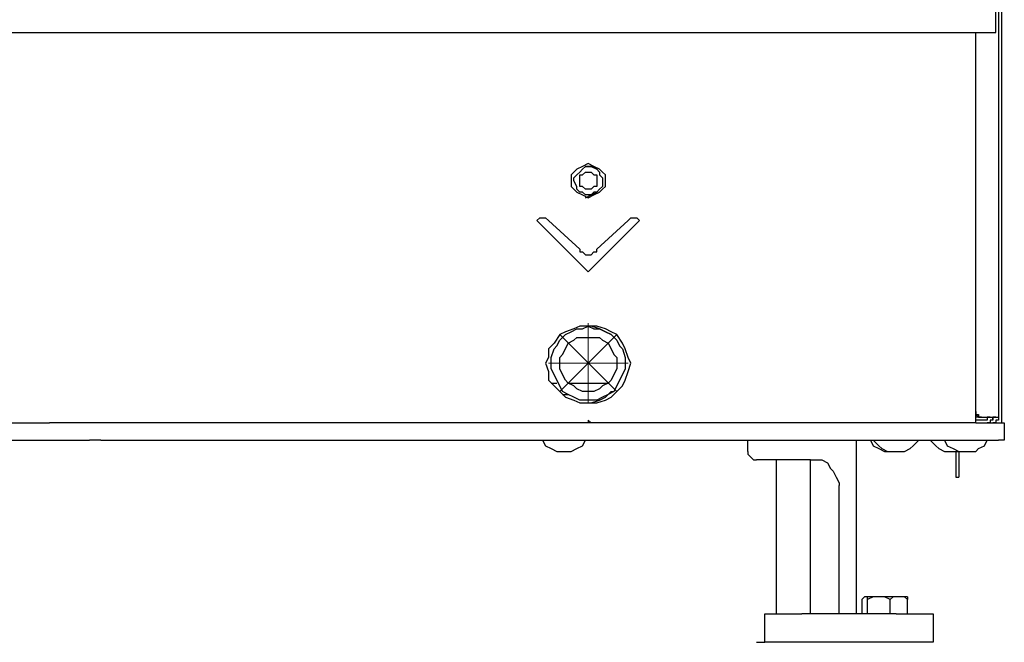
# Model space of a CAD drawing. Units: inches. Extents: x 0.7 to 10.56, y 2.08 to 6.51.
# Drawn here: x 6.21 to 6.69, y 2.82 to 3.13 of the extents above; entities that cross this region are included whole.
import ezdxf

# ---------------------------------------------------------------- set-up
doc = ezdxf.new("R2010")
doc.units = ezdxf.units.IN
doc.header["$MEASUREMENT"] = 0
doc.layers.add('Layer 1', color=7, linetype='Continuous')

msp = doc.modelspace()

# ---------------------------------------------------------------- linework, layer by layer
at = {"layer": 'Layer 1', "color": 7, "lineweight": 25, "true_color": 0xffffff}
for points in [[(6.68472, 5.35694), (6.68472, 2.93194)], [(6.68611, 5.35833), (6.68611, 2.92917)], [(6.68611, 4.79583), (6.68611, 2.93194)], [(6.68333, 3.11944), (6.68333, 3.13194)], [(5.98056, 3.11944), (6.21528, 3.11944)], [(6.21528, 3.11944), (6.22222, 3.11944), (6.22917, 3.11944), (6.2375, 3.11944), (6.24444, 3.11944), (6.25278, 3.11944), (6.26111, 3.11944), (6.27083, 3.11944), (6.28056, 3.11944), (6.28889, 3.11944), (6.29861, 3.11944), (6.30972, 3.11944), (6.31944, 3.11944), (6.33056, 3.11944), (6.34028, 3.11944), (6.35139, 3.11944), (6.3625, 3.11944), (6.37361, 3.11944), (6.38472, 3.11944), (6.39583, 3.11944), (6.40694, 3.11944), (6.41806, 3.11944), (6.43056, 3.11944), (6.44167, 3.11944), (6.45278, 3.11944), (6.46389, 3.11944), (6.475, 3.11944), (6.48611, 3.11944), (6.49722, 3.11944), (6.50833, 3.11944), (6.51944, 3.11944), (6.52917, 3.11944), (6.54028, 3.11944), (6.55, 3.11944), (6.55972, 3.11944), (6.56944, 3.11944), (6.57778, 3.11944), (6.5875, 3.11944), (6.59583, 3.11944), (6.60417, 3.11944), (6.6125, 3.11944), (6.61944, 3.11944), (6.62778, 3.11944), (6.63472, 3.11944), (6.64028, 3.11944), (6.64722, 3.11944), (6.65278, 3.11944), (6.65694, 3.11944), (6.6625, 3.11944), (6.66667, 3.11944), (6.66944, 3.11944), (6.67361, 3.11944), (6.67639, 3.11944), (6.67778, 3.11944), (6.68056, 3.11944), (6.68194, 3.11944), (6.68333, 3.11944)], [(6.67361, 2.92917), (6.67361, 3.11944)], [(6.47639, 3.04722), (6.47639, 3.04583), (6.47639, 3.04444), (6.47778, 3.04306), (6.47917, 3.04167), (6.48194, 3.04028), (6.48472, 3.03889), (6.4875, 3.04028), (6.49028, 3.04167), (6.49167, 3.04306), (6.49306, 3.04444), (6.49306, 3.04583), (6.49306, 3.04722), (6.49306, 3.04861), (6.49306, 3.05), (6.49167, 3.05139), (6.49028, 3.05278), (6.4875, 3.05417), (6.48472, 3.05556), (6.48194, 3.05417), (6.47917, 3.05278), (6.47778, 3.05139), (6.47639, 3.05), (6.47639, 3.04861), (6.47639, 3.04722)], [(6.48472, 3.05417), (6.48611, 3.05417), (6.48889, 3.05278), (6.49028, 3.05139), (6.49028, 3.05), (6.49167, 3.04861), (6.49167, 3.04722), (6.49167, 3.04444), (6.49028, 3.04306), (6.48889, 3.04167), (6.4875, 3.04167), (6.48611, 3.04028), (6.48333, 3.04028), (6.48194, 3.04167), (6.48056, 3.04167), (6.47917, 3.04306), (6.47917, 3.04444), (6.47778, 3.04722), (6.47778, 3.04861), (6.47917, 3.05), (6.48056, 3.05139), (6.48194, 3.05278), (6.48333, 3.05417), (6.48472, 3.05417)], [(6.48889, 3.05278), (6.48889, 3.05278), (6.48611, 3.05417), (6.48333, 3.05417)], [(6.48472, 3.05139), (6.48611, 3.05139), (6.4875, 3.05), (6.48889, 3.05), (6.48889, 3.04861), (6.48889, 3.04583), (6.48889, 3.04444), (6.4875, 3.04444), (6.48611, 3.04306), (6.48472, 3.04306), (6.48333, 3.04306), (6.48194, 3.04444), (6.48056, 3.04444), (6.48056, 3.04583), (6.48056, 3.04861), (6.48056, 3.05), (6.48194, 3.05), (6.48333, 3.05139), (6.48472, 3.05139)], [(6.48333, 3.03889), (6.48611, 3.04028), (6.48889, 3.04167)], [(6.45972, 3.02778), (6.45972, 3.02778), (6.46111, 3.02917), (6.4625, 3.02917), (6.46389, 3.02917), (6.46528, 3.02778)], [(6.50417, 3.02778), (6.50417, 3.02778), (6.50556, 3.02917), (6.50694, 3.02917), (6.50833, 3.02917), (6.50972, 3.02778)], [(6.48472, 3.00278), (6.45972, 3.02778)], [(6.45972, 3.02778), (6.45972, 3.02778)], [(6.46528, 3.02778), (6.48056, 3.01389)], [(6.50972, 3.02778), (6.48472, 3.00278)], [(6.48889, 3.01389), (6.50417, 3.02778)], [(6.50972, 3.02778), (6.50972, 3.02778)], [(6.48056, 3.01389), (6.48056, 3.0125), (6.48194, 3.0125), (6.48333, 3.01111), (6.48472, 3.01111), (6.48611, 3.01111), (6.4875, 3.0125), (6.48889, 3.0125), (6.48889, 3.01389)], [(6.46389, 2.95833), (6.46528, 2.95417), (6.46528, 2.95), (6.46806, 2.94722), (6.47083, 2.94444), (6.47361, 2.94167), (6.47778, 2.94028), (6.48056, 2.93889), (6.48472, 2.93889), (6.48889, 2.93889), (6.49306, 2.94028), (6.49583, 2.94167), (6.49861, 2.94444), (6.50139, 2.94722), (6.50278, 2.95), (6.50417, 2.95417), (6.50556, 2.95833), (6.50417, 2.96111), (6.50278, 2.96528), (6.50139, 2.96806), (6.49861, 2.97222), (6.49583, 2.97361), (6.49306, 2.975), (6.48889, 2.97639), (6.48472, 2.97639), (6.48056, 2.97639), (6.47778, 2.975), (6.47361, 2.97361), (6.47083, 2.97222), (6.46806, 2.96806), (6.46528, 2.96528), (6.46528, 2.96111), (6.46389, 2.95833)], [(6.48472, 2.97639), (6.4875, 2.975), (6.49028, 2.975), (6.49306, 2.97361), (6.49583, 2.97222), (6.49861, 2.96944), (6.5, 2.96667), (6.50139, 2.96528), (6.50278, 2.96111), (6.50278, 2.95833), (6.50278, 2.95556), (6.50139, 2.95278), (6.5, 2.95), (6.49861, 2.94722), (6.49722, 2.94444), (6.49444, 2.94306), (6.49167, 2.94167), (6.48889, 2.94028), (6.48611, 2.94028), (6.48333, 2.94028), (6.48056, 2.94028), (6.47778, 2.94167), (6.475, 2.94306), (6.47222, 2.94444), (6.47083, 2.94722), (6.46944, 2.95), (6.46806, 2.95278), (6.46667, 2.95556), (6.46667, 2.95833), (6.46667, 2.96111), (6.46806, 2.96528), (6.46944, 2.96667), (6.47083, 2.96944), (6.47361, 2.97222), (6.47639, 2.97361), (6.47917, 2.975), (6.48194, 2.975), (6.48472, 2.97639)], [(6.49583, 2.97222), (6.49306, 2.97361), (6.49028, 2.975), (6.48611, 2.97639), (6.48333, 2.97639)], [(6.48472, 2.97083), (6.4875, 2.97083), (6.49028, 2.97083), (6.49167, 2.96944), (6.49444, 2.96806), (6.49583, 2.96528), (6.49722, 2.9625), (6.49861, 2.96111), (6.49861, 2.95833), (6.49861, 2.95556), (6.49722, 2.95278), (6.49583, 2.95), (6.49444, 2.94861), (6.49167, 2.94722), (6.49028, 2.94583), (6.4875, 2.94444), (6.48472, 2.94444), (6.48194, 2.94444), (6.47917, 2.94583), (6.47778, 2.94722), (6.475, 2.94861), (6.47361, 2.95), (6.47222, 2.95278), (6.47083, 2.95556), (6.47083, 2.95833), (6.47083, 2.96111), (6.47222, 2.9625), (6.47361, 2.96528), (6.475, 2.96806), (6.47778, 2.96944), (6.47917, 2.97083), (6.48194, 2.97083), (6.48472, 2.97083)], [(6.46667, 2.94861), (6.46944, 2.94861)], [(6.475, 2.94861), (6.48194, 2.94861)], [(6.48194, 2.94861), (6.49306, 2.94861), (6.49444, 2.94861)], [(6.48194, 2.94861), (6.48194, 2.94861)], [(6.47222, 2.94306), (6.475, 2.94306)], [(6.48333, 2.93889), (6.48611, 2.93889), (6.49028, 2.94028), (6.49306, 2.94167), (6.49583, 2.94444), (6.49722, 2.94444)], [(6.67361, 2.93472), (6.67361, 2.93472), (6.67361, 2.93333), (6.675, 2.93333), (6.675, 2.93194), (6.67639, 2.93194)], [(6.675, 2.93194), (6.675, 2.93194), (6.67361, 2.93333)], [(6.67361, 2.93333), (6.67361, 2.93333), (6.675, 2.93194)], [(5.98889, 2.92917), (6.22222, 2.92917)], [(6.48472, 2.92917), (6.47361, 2.92917), (6.46111, 2.92917), (6.45, 2.92917), (6.43889, 2.92917), (6.42778, 2.92917), (6.41667, 2.92917), (6.40556, 2.92917), (6.39306, 2.92917), (6.38194, 2.92917), (6.37083, 2.92917), (6.35972, 2.92917), (6.34861, 2.92917), (6.33889, 2.92917), (6.32778, 2.92917), (6.31806, 2.92917), (6.30694, 2.92917), (6.29722, 2.92917), (6.2875, 2.92917), (6.27778, 2.92917), (6.26944, 2.92917), (6.26111, 2.92917), (6.25278, 2.92917), (6.24444, 2.92917), (6.23611, 2.92917), (6.22917, 2.92917), (6.22222, 2.92917)], [(6.48611, 2.92917), (6.48333, 2.92917)], [(6.48611, 2.92917), (6.48472, 2.93056)], [(6.48472, 2.93056), (6.48472, 2.92917)], [(6.67361, 2.92917), (6.67361, 2.92917), (6.67222, 2.92917), (6.67083, 2.92917), (6.66944, 2.92917), (6.66667, 2.92917), (6.66389, 2.92917), (6.66111, 2.92917), (6.65694, 2.92917), (6.65278, 2.92917), (6.64722, 2.92917), (6.64306, 2.92917), (6.63611, 2.92917), (6.63056, 2.92917), (6.62361, 2.92917), (6.61667, 2.92917), (6.60972, 2.92917), (6.60139, 2.92917), (6.59444, 2.92917), (6.58472, 2.92917), (6.57639, 2.92917), (6.56667, 2.92917), (6.55833, 2.92917), (6.54861, 2.92917), (6.53889, 2.92917), (6.52778, 2.92917), (6.51806, 2.92917), (6.50694, 2.92917), (6.49583, 2.92917), (6.48611, 2.92917)], [(6.675, 2.93194), (6.67361, 2.93194)], [(6.67917, 2.93056), (6.67361, 2.93056)], [(6.67361, 2.92917), (6.68472, 2.92917)], [(6.67639, 2.93194), (6.675, 2.93194)], [(6.675, 2.93194), (6.675, 2.93194)], [(6.67639, 2.93194), (6.68333, 2.93194)], [(6.68194, 2.93194), (6.68194, 2.93194), (6.68194, 2.93056), (6.68056, 2.93056), (6.68056, 2.92917), (6.67917, 2.92917)], [(6.68056, 2.93194), (6.68056, 2.93194), (6.67917, 2.93194), (6.67917, 2.93056)], [(6.68333, 2.93194), (6.68333, 2.93194), (6.68194, 2.93194), (6.68194, 2.93056)], [(6.68472, 2.93194), (6.68472, 2.93194), (6.68472, 2.93056), (6.68333, 2.93056), (6.68333, 2.92917), (6.68194, 2.92917)], [(6.68194, 2.93056), (6.68194, 2.93194)], [(6.68194, 2.93056), (6.68194, 2.93056)], [(6.68333, 2.93194), (6.68333, 2.93194), (6.68472, 2.93194)], [(6.68472, 2.92917), (6.68472, 2.92917), (6.68611, 2.92917), (6.6875, 2.92917)], [(6.68611, 2.93194), (6.68611, 2.93194)], [(6.6875, 2.92917), (6.6875, 2.92083)], [(5.88194, 2.92083), (6.24167, 2.92083)], [(6.24722, 2.92083), (6.24722, 2.92083), (6.24583, 2.92083), (6.24444, 2.92083), (6.24306, 2.92083), (6.24167, 2.92083)], [(6.24722, 2.92083), (6.68472, 2.92083)], [(6.4625, 2.92083), (6.46389, 2.91806), (6.46667, 2.91667), (6.46944, 2.91528), (6.47222, 2.91528), (6.475, 2.91528), (6.47639, 2.91528), (6.47917, 2.91667), (6.48194, 2.91806), (6.48333, 2.92083)], [(6.5625, 2.91528), (6.5625, 2.92083)], [(6.61528, 2.92083), (6.61528, 2.83611)], [(6.62222, 2.92083), (6.62361, 2.91806), (6.62639, 2.91667), (6.62917, 2.91528), (6.63194, 2.91528), (6.63333, 2.91528)], [(6.62361, 2.92083), (6.62639, 2.91806), (6.62778, 2.91667), (6.63056, 2.91528), (6.63333, 2.91528), (6.63611, 2.91528), (6.63889, 2.91528), (6.64167, 2.91667), (6.64306, 2.91806), (6.64583, 2.92083)], [(6.65139, 2.92083), (6.65417, 2.91806), (6.65556, 2.91667), (6.65833, 2.91528), (6.66111, 2.91528), (6.66389, 2.91528), (6.66528, 2.91528)], [(6.65833, 2.92083), (6.65972, 2.91806), (6.6625, 2.91667), (6.66528, 2.91528), (6.66806, 2.91528), (6.67083, 2.91528), (6.67361, 2.91528), (6.675, 2.91667), (6.67778, 2.91806), (6.67917, 2.92083)], [(6.6875, 2.92083), (6.6875, 2.92083), (6.68611, 2.92083), (6.68472, 2.92083)], [(6.5625, 2.91528), (6.5625, 2.91528), (6.5625, 2.91389), (6.56389, 2.9125), (6.56528, 2.91111), (6.56667, 2.91111)], [(6.66389, 2.91528), (6.66389, 2.90278)], [(6.66528, 2.91528), (6.66528, 2.90278)], [(6.59306, 2.91111), (6.56667, 2.91111)], [(6.57639, 2.91111), (6.57639, 2.83611)], [(6.59306, 2.91111), (6.59583, 2.91111), (6.59861, 2.91111), (6.60139, 2.90972), (6.60278, 2.90694), (6.60417, 2.90556), (6.60556, 2.90278), (6.60694, 2.9), (6.60694, 2.89861)], [(6.59306, 2.83611), (6.59306, 2.91111)], [(6.60694, 2.83611), (6.60694, 2.89861)], [(6.66389, 2.90278), (6.66528, 2.90278)], [(6.61944, 2.84444), (6.61944, 2.84444), (6.61806, 2.84306)], [(6.61806, 2.84306), (6.61806, 2.83611)], [(6.61944, 2.84444), (6.61944, 2.84444)], [(6.62639, 2.84444), (6.625, 2.84444), (6.62361, 2.84444), (6.62222, 2.84444), (6.62083, 2.84444), (6.61944, 2.84444)], [(6.62083, 2.84306), (6.62083, 2.84444), (6.61944, 2.84444)], [(6.61944, 2.84444), (6.61944, 2.84444)], [(6.62639, 2.84444), (6.62361, 2.84444), (6.62083, 2.84306)], [(6.62083, 2.83611), (6.62083, 2.84306)], [(6.63611, 2.84444), (6.63472, 2.84444), (6.63333, 2.84444), (6.63194, 2.84444), (6.63056, 2.84444), (6.62917, 2.84444), (6.62778, 2.84444), (6.62639, 2.84444)], [(6.63194, 2.84306), (6.62917, 2.84444), (6.62639, 2.84444)], [(6.63611, 2.84444), (6.63333, 2.84444), (6.63194, 2.84306)], [(6.63194, 2.83611), (6.63194, 2.84306)], [(6.63889, 2.84444), (6.63889, 2.84444), (6.6375, 2.84444), (6.63611, 2.84444)], [(6.64028, 2.84306), (6.63889, 2.84444), (6.63611, 2.84444)], [(6.64028, 2.84444), (6.63889, 2.84444)], [(6.64028, 2.84444), (6.64028, 2.84444), (6.64028, 2.84306)], [(6.64028, 2.83611), (6.64028, 2.84306)], [(6.57083, 2.83611), (6.57083, 2.83611), (6.57222, 2.83611), (6.57361, 2.83611), (6.575, 2.83611), (6.57778, 2.83611), (6.57917, 2.83611), (6.58194, 2.83611), (6.58611, 2.83611), (6.58889, 2.83611)], [(6.57083, 2.82222), (6.57083, 2.83611)], [(6.63472, 2.83611), (6.58889, 2.83611)], [(6.63472, 2.83611), (6.6375, 2.83611), (6.64028, 2.83611), (6.64306, 2.83611), (6.64583, 2.83611), (6.64861, 2.83611), (6.65, 2.83611), (6.65139, 2.83611), (6.65278, 2.83611)], [(6.65278, 2.83611), (6.65278, 2.82222)], [(6.56667, 2.82222), (6.57083, 2.82222)], [(6.58889, 2.82222), (6.58611, 2.82222), (6.58194, 2.82222), (6.57917, 2.82222), (6.57778, 2.82222), (6.575, 2.82222), (6.57361, 2.82222), (6.57222, 2.82222), (6.57083, 2.82222)], [(6.63472, 2.82222), (6.58889, 2.82222)], [(6.65278, 2.82222), (6.65139, 2.82222), (6.65, 2.82222), (6.64861, 2.82222), (6.64583, 2.82222), (6.64306, 2.82222), (6.64028, 2.82222), (6.6375, 2.82222), (6.63472, 2.82222)]]:
    msp.add_lwpolyline(points, dxfattribs=at)
at = {"layer": 'Layer 1', "color": 7, "lineweight": 18, "true_color": 0xffffff}
for points in [[(6.48472, 2.93889), (6.48472, 2.97778)], [(6.47083, 2.94444), (6.49861, 2.97222)], [(6.47083, 2.97222), (6.49861, 2.94444)], [(6.50417, 2.95833), (6.46528, 2.95833)]]:
    msp.add_lwpolyline(points, dxfattribs=at)

doc.saveas('drawing.dxf')
